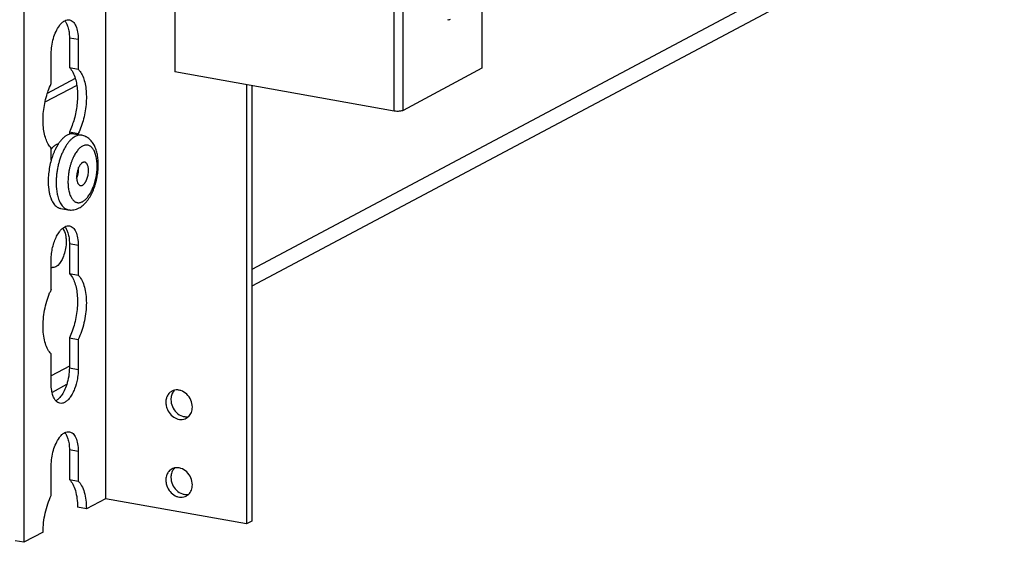
# Model space of a CAD drawing. Units: inches. Extents: x 0 to 17, y 0 to 11.
# Drawn here: x 5.2 to 6.1, y 3.8 to 4.3 of the extents above; entities that cross this region are included whole.
import ezdxf

# ---------------------------------------------------------------- set-up
doc = ezdxf.new("R2010")
doc.units = ezdxf.units.IN
doc.header["$LTSCALE"] = 0.935
doc.header["$MEASUREMENT"] = 0
doc.linetypes.add('HIDDEN', pattern=[0.2, 0.1, -0.1])
doc.layers.get('0').update_dxf_attribs({"linetype": 'CONTINUOUS'})
doc.layers.add('02___PRT_ALL_AXES', color=7, linetype='CONTINUOUS')
doc.layers.add('DEFAULT_2', color=8, linetype='HIDDEN')

msp = doc.modelspace()

# ---------------------------------------------------------------- linework, layer by layer
at = {"color": 7, "linetype": 'Continuous'}
for p, q in [((5.29293, 6.80898), (5.29293, 3.86051)), ((5.22236, 6.78047), (5.22236, 3.82274)), ((5.61893, 5.07556), (5.61893, 4.23316)), ((5.35294, 5.07244), (5.35294, 4.23004)), ((5.54312, 4.19611), (5.54312, 5.03851)), ((5.5509, 4.19676), (5.5509, 5.03915)), ((6.558, 4.66393), (5.4196, 4.05906)), ((6.55321, 4.64671), (5.4196, 4.04438)), ((5.26168, 4.25968), (5.26934, 4.25831)), ((5.26168, 4.25968), (5.26168, 4.23377)), ((5.26934, 4.25831), (5.26934, 4.2324)), ((5.24594, 4.21988), (5.24594, 4.24579)), ((5.26168, 4.23377), (5.26934, 4.2324)), ((5.61893, 4.23316), (5.5509, 4.19676)), ((5.26681, 4.22424), (5.24258, 4.21136)), ((5.54312, 4.19611), (5.35294, 4.23004)), ((5.26809, 4.21838), (5.24057, 4.20376)), ((5.41517, 4.21894), (5.41517, 3.8387)), ((5.4196, 4.21815), (5.4196, 3.84107)), ((5.26168, 4.17803), (5.26934, 4.17666)), ((5.26168, 4.17803), (5.26168, 4.17611)), ((5.26934, 4.17666), (5.26934, 4.17569)), ((5.24594, 4.15361), (5.24594, 4.16414)), ((5.26799, 4.13801), (5.268, 4.13803)), ((5.26799, 4.13801), (5.268, 4.13803)), ((5.25048, 4.12872), (5.25115, 4.12424)), ((5.25561, 4.09456), (5.25766, 4.09599)), ((5.25066, 4.08785), (5.253, 4.09167)), ((5.26168, 4.08136), (5.26934, 4.07999)), ((5.26168, 4.08136), (5.26168, 4.05544)), ((5.26934, 4.07999), (5.26934, 4.05408)), ((5.24594, 4.04155), (5.24594, 4.06747)), ((5.26168, 4.05544), (5.26934, 4.05408)), ((5.26934, 4.05408), (5.27073, 4.05249)), ((5.26168, 3.99971), (5.26934, 3.99834)), ((5.26168, 3.99971), (5.26168, 3.97379)), ((5.26934, 3.99834), (5.26934, 3.97243)), ((5.24594, 3.9599), (5.24594, 3.98581)), ((5.26168, 3.97515), (5.24594, 3.96679)), ((5.26168, 3.97379), (5.26934, 3.97243)), ((5.25933, 3.95923), (5.24669, 3.95251)), ((5.24718, 3.95059), (5.24668, 3.9525)), ((5.26168, 3.90303), (5.26934, 3.90167)), ((5.26168, 3.90303), (5.26168, 3.87712)), ((5.26934, 3.90167), (5.26934, 3.87575)), ((5.24594, 3.86323), (5.24594, 3.88914)), ((5.26168, 3.87712), (5.26934, 3.87575)), ((5.29293, 3.86051), (5.27639, 3.85166)), ((5.41517, 3.8387), (5.29293, 3.86051)), ((5.27639, 3.85166), (5.26873, 3.85303)), ((5.4196, 3.84107), (5.41517, 3.8387)), ((5.23889, 3.83159), (5.22236, 3.82274)), ((5.22236, 3.82274), (5.21469, 3.8241))]:
    msp.add_line(p, q, dxfattribs=at)
for centre, radius, start, end in [((5.30316, 4.13491), 0.04269, 181.17947, 183.80499), ((5.2869, 4.13159), 0.03649, 191.62757, 194.93559), ((5.24745, 4.06471), 0.00408, 248.14665, 259.97786), ((5.29975, 4.01542), 0.05982, 154.09399, 157.18262)]:
    msp.add_arc(centre, radius, start, end, dxfattribs=at)
for points, knots in [([(5.253, 4.27), (5.25369, 4.27092), (5.25507, 4.27255), (5.25679, 4.27385), (5.25766, 4.27431)], [0, 0, 0, 0, 0.539722, 1, 1, 1, 1]), ([(5.25766, 4.27431), (5.25831, 4.27466), (5.25964, 4.27518), (5.26109, 4.2752), (5.26175, 4.27509)], [0, 0, 0, 0, 0.523624, 1, 1, 1, 1]), ([(5.25767, 4.27431), (5.25829, 4.27361), (5.25939, 4.27191), (5.26012, 4.27003), (5.26044, 4.26899)], [0, 0, 0, 0, 0.462033, 1, 1, 1, 1]), ([(5.26175, 4.27509), (5.26231, 4.27499), (5.26344, 4.27459), (5.26494, 4.27346), (5.26625, 4.27186), (5.26781, 4.26897), (5.26905, 4.26438), (5.26934, 4.26044), (5.26934, 4.25831)], [0, 0, 0, 0, 0.086404, 0.179135, 0.2828, 0.399926, 0.676033, 1, 1, 1, 1]), ([(5.24594, 4.24579), (5.24594, 4.24801), (5.24629, 4.25249), (5.24769, 4.25898), (5.24987, 4.26491), (5.25187, 4.26846), (5.253, 4.27)], [0, 0, 0, 0, 0.26043, 0.525095, 0.776553, 1, 1, 1, 1]), ([(5.26044, 4.26899), (5.26087, 4.26757), (5.2615, 4.26448), (5.26168, 4.26134), (5.26168, 4.25968)], [0, 0, 0, 0, 0.473179, 1, 1, 1, 1]), ([(5.26168, 4.23377), (5.26286, 4.23261), (5.26496, 4.22957), (5.26628, 4.22616), (5.26684, 4.22427)], [0, 0, 0, 0, 0.456261, 1, 1, 1, 1]), ([(5.26934, 4.2324), (5.26967, 4.23207), (5.27104, 4.23058), (5.2721, 4.22883), (5.27277, 4.22743)], [0, 0, 0, 0, 0.230251, 1, 1, 1, 1]), ([(5.26684, 4.22427), (5.26732, 4.22263), (5.2681, 4.21914), (5.26892, 4.21155), (5.26857, 4.20139), (5.26625, 4.18934), (5.26342, 4.18161), (5.26168, 4.17803)], [0, 0, 0, 0, 0.108113, 0.22607, 0.482349, 0.747972, 1, 1, 1, 1]), ([(5.27277, 4.22743), (5.27353, 4.22587), (5.2748, 4.22237), (5.27596, 4.21663), (5.27648, 4.21023), (5.27628, 4.20104), (5.27477, 4.19173), (5.27206, 4.18285), (5.27031, 4.17865), (5.26934, 4.17666)], [0, 0, 0, 0, 0.099603, 0.212128, 0.335629, 0.467144, 0.739549, 0.873254, 1, 1, 1, 1]), ([(5.24256, 4.21137), (5.2428, 4.21212), (5.24378, 4.21501), (5.24495, 4.21784), (5.24594, 4.21988)], [0, 0, 0, 0, 0.257879, 1, 1, 1, 1]), ([(5.24594, 4.16414), (5.24494, 4.16513), (5.2431, 4.16763), (5.2411, 4.17218), (5.23969, 4.17764), (5.23893, 4.18383), (5.23882, 4.19053), (5.23958, 4.19986), (5.2411, 4.20685), (5.24256, 4.21137)], [0, 0, 0, 0, 0.086227, 0.186824, 0.301686, 0.429227, 0.566609, 0.710257, 1, 1, 1, 1]), ([(5.5509, 4.19676), (5.5507, 4.19664), (5.55021, 4.19644), (5.54906, 4.19612), (5.54738, 4.19589), (5.54526, 4.19585), (5.54381, 4.19599), (5.54312, 4.19611)], [0, 0, 0, 0, 0.089522, 0.196895, 0.451872, 0.732356, 1, 1, 1, 1]), ([(5.26664, 4.17408), (5.26602, 4.17374), (5.26477, 4.17294), (5.263, 4.17143), (5.26128, 4.16958), (5.25962, 4.16741), (5.25805, 4.16496), (5.25657, 4.16224), (5.25522, 4.1593), (5.254, 4.15616), (5.25293, 4.15286), (5.25202, 4.14944), (5.25129, 4.14595), (5.25074, 4.14242), (5.25037, 4.13889), (5.2502, 4.13542), (5.25022, 4.13203), (5.25037, 4.12981), (5.25048, 4.12872)], [0, 0, 0, 0, 0.042239, 0.0884, 0.138639, 0.192921, 0.251036, 0.31265, 0.377327, 0.444554, 0.513759, 0.584326, 0.655611, 0.726955, 0.7977, 0.867196, 0.934824, 1, 1, 1, 1]), ([(5.27236, 4.17515), (5.27213, 4.17519), (5.27167, 4.17525), (5.27073, 4.17529), (5.26952, 4.17516), (5.26806, 4.17475), (5.26711, 4.17433), (5.26664, 4.17408)], [0, 0, 0, 0, 0.117357, 0.235503, 0.476985, 0.730364, 1, 1, 1, 1]), ([(5.28672, 4.14798), (5.28677, 4.14957), (5.28674, 4.15194), (5.28647, 4.15505), (5.28617, 4.1573), (5.28575, 4.15946), (5.28521, 4.16154), (5.28456, 4.16352), (5.28378, 4.16541), (5.28287, 4.16718), (5.28182, 4.16885), (5.28061, 4.17038), (5.27925, 4.17176), (5.27799, 4.17277), (5.2769, 4.17346), (5.27577, 4.17409), (5.27427, 4.17472), (5.273, 4.17504), (5.27236, 4.17515)], [0, 0, 0, 0, 0.14317, 0.212559, 0.280247, 0.346156, 0.410274, 0.472689, 0.533567, 0.593165, 0.651804, 0.709847, 0.767626, 0.825431, 0.854417, 0.88347, 0.941625, 1, 1, 1, 1]), ([(5.27313, 4.16578), (5.27273, 4.16557), (5.27193, 4.16507), (5.27078, 4.16415), (5.26966, 4.16305), (5.26856, 4.16177), (5.2675, 4.16032), (5.26649, 4.15872), (5.26554, 4.15698), (5.26495, 4.15575), (5.26467, 4.15512)], [0, 0, 0, 0, 0.09822, 0.204054, 0.317814, 0.439588, 0.569176, 0.706176, 0.85002, 1, 1, 1, 1]), ([(5.28573, 4.14745), (5.28575, 4.14826), (5.28574, 4.14984), (5.28561, 4.15217), (5.28535, 4.15439), (5.28496, 4.15649), (5.28446, 4.15844), (5.28384, 4.16022), (5.28312, 4.16182), (5.28229, 4.16321), (5.28137, 4.16439), (5.28035, 4.16535), (5.27926, 4.16606), (5.2781, 4.16653), (5.27688, 4.16673), (5.27563, 4.16668), (5.27436, 4.16636), (5.27354, 4.166), (5.27313, 4.16578)], [0, 0, 0, 0, 0.089798, 0.176677, 0.260038, 0.339354, 0.414191, 0.484229, 0.549297, 0.609406, 0.664798, 0.715996, 0.763851, 0.809552, 0.854545, 0.900372, 0.94848, 1, 1, 1, 1]), ([(5.26467, 4.15512), (5.26432, 4.15433), (5.26365, 4.15271), (5.26279, 4.15019), (5.26205, 4.14757), (5.26144, 4.14488), (5.26097, 4.14215), (5.26065, 4.13941), (5.26047, 4.13671), (5.26046, 4.13492), (5.26047, 4.13403)], [0, 0, 0, 0, 0.119391, 0.242669, 0.368743, 0.496457, 0.624627, 0.752054, 0.877559, 1, 1, 1, 1]), ([(5.27311, 4.15151), (5.27293, 4.15141), (5.27255, 4.15117), (5.27202, 4.15072), (5.27151, 4.15018), (5.27101, 4.14955), (5.27053, 4.14883), (5.27008, 4.14804), (5.26966, 4.14717), (5.26915, 4.14593), (5.26862, 4.14427), (5.26819, 4.14219), (5.26796, 4.1401), (5.26795, 4.13871), (5.26799, 4.13803)], [0, 0, 0, 0, 0.042226, 0.088215, 0.13809, 0.191842, 0.249312, 0.310211, 0.37416, 0.440712, 0.579507, 0.722164, 0.8639, 1, 1, 1, 1]), ([(5.268, 4.13803), (5.26815, 4.13836), (5.26844, 4.13905), (5.26881, 4.14013), (5.26911, 4.14125), (5.26936, 4.14241), (5.26953, 4.14358), (5.26963, 4.14474), (5.26965, 4.14587), (5.26962, 4.14662), (5.26959, 4.14698)], [0, 0, 0, 0, 0.119723, 0.243955, 0.371261, 0.500116, 0.628956, 0.756218, 0.880377, 1, 1, 1, 1]), ([(5.2701, 4.11221), (5.27074, 4.11255), (5.27199, 4.11332), (5.27373, 4.11469), (5.27536, 4.11626), (5.27688, 4.118), (5.2783, 4.11991), (5.27962, 4.12198), (5.28084, 4.12419), (5.28196, 4.12654), (5.28297, 4.129), (5.28387, 4.13156), (5.28466, 4.13421), (5.28533, 4.13692), (5.28588, 4.13967), (5.2863, 4.14244), (5.28659, 4.14521), (5.28669, 4.14706), (5.28672, 4.14798)], [0, 0, 0, 0, 0.053205, 0.10699, 0.161871, 0.218153, 0.276092, 0.33585, 0.397453, 0.460826, 0.525808, 0.592155, 0.659571, 0.727712, 0.796207, 0.864673, 0.932726, 1, 1, 1, 1]), ([(5.27308, 4.11768), (5.27349, 4.1179), (5.27433, 4.11843), (5.27553, 4.1194), (5.2767, 4.12057), (5.27784, 4.12194), (5.27893, 4.12348), (5.27997, 4.12519), (5.28095, 4.12705), (5.28186, 4.12904), (5.28269, 4.13115), (5.28343, 4.13335), (5.28408, 4.13563), (5.28463, 4.13797), (5.28508, 4.14034), (5.28552, 4.14349), (5.28569, 4.14587), (5.28573, 4.14745)], [0, 0, 0, 0, 0.04239, 0.088213, 0.13761, 0.190607, 0.247093, 0.306863, 0.369633, 0.435056, 0.502733, 0.572227, 0.643068, 0.714767, 0.786821, 0.858721, 1, 1, 1, 1]), ([(5.27491, 4.15184), (5.27476, 4.15187), (5.27447, 4.15189), (5.27401, 4.15185), (5.27356, 4.15172), (5.27326, 4.15159), (5.27311, 4.15151)], [0, 0, 0, 0, 0.235286, 0.476877, 0.730395, 1, 1, 1, 1]), ([(5.27821, 4.14346), (5.27824, 4.144), (5.27825, 4.14504), (5.27814, 4.14656), (5.27789, 4.14795), (5.27757, 4.149), (5.27725, 4.14974), (5.27691, 4.15037), (5.2765, 4.15091), (5.27604, 4.15133), (5.27568, 4.15157), (5.2753, 4.15175), (5.27504, 4.15182), (5.27491, 4.15184)], [0, 0, 0, 0, 0.166816, 0.324799, 0.471132, 0.603692, 0.664458, 0.72147, 0.82459, 0.87146, 0.915819, 0.958381, 1, 1, 1, 1]), ([(5.26799, 4.13803), (5.26801, 4.1376), (5.26809, 4.13678), (5.2683, 4.1356), (5.2686, 4.13454), (5.26894, 4.13375), (5.26925, 4.13319), (5.26957, 4.13272), (5.26993, 4.13232), (5.27033, 4.13201), (5.27064, 4.13182), (5.27096, 4.13169), (5.27119, 4.13163), (5.2713, 4.13161)], [0, 0, 0, 0, 0.166271, 0.321881, 0.465207, 0.595254, 0.655257, 0.711983, 0.816229, 0.864537, 0.910861, 0.955792, 1, 1, 1, 1]), ([(5.27309, 4.13195), (5.27325, 4.13204), (5.27358, 4.13224), (5.27405, 4.13262), (5.27451, 4.13307), (5.27495, 4.13359), (5.27538, 4.13418), (5.2758, 4.13484), (5.27619, 4.13555), (5.27668, 4.13658), (5.27721, 4.13798), (5.27771, 4.13975), (5.27806, 4.14159), (5.27818, 4.14284), (5.27821, 4.14346)], [0, 0, 0, 0, 0.042522, 0.088372, 0.137665, 0.190425, 0.246582, 0.305956, 0.368299, 0.433298, 0.569768, 0.712149, 0.856813, 1, 1, 1, 1]), ([(5.26056, 4.13208), (5.2606, 4.1314), (5.26073, 4.13006), (5.26102, 4.12812), (5.2614, 4.12629), (5.26188, 4.12458), (5.26246, 4.12301), (5.26312, 4.1216), (5.26386, 4.12034), (5.26468, 4.11926), (5.26557, 4.11836), (5.26652, 4.11765), (5.26754, 4.11713), (5.2686, 4.11682), (5.2697, 4.11672), (5.27083, 4.11683), (5.27197, 4.11715), (5.27271, 4.11748), (5.27308, 4.11768)], [0, 0, 0, 0, 0.089167, 0.174738, 0.256303, 0.33353, 0.406182, 0.474136, 0.537417, 0.596222, 0.650961, 0.702288, 0.751117, 0.798591, 0.845996, 0.894625, 0.945659, 1, 1, 1, 1]), ([(5.2713, 4.13161), (5.27144, 4.13159), (5.27174, 4.13156), (5.27219, 4.13161), (5.27265, 4.13174), (5.27294, 4.13187), (5.27309, 4.13195)], [0, 0, 0, 0, 0.235286, 0.476877, 0.730395, 1, 1, 1, 1]), ([(5.25164, 4.12219), (5.25185, 4.12139), (5.25232, 4.11987), (5.25319, 4.11773), (5.25419, 4.11583), (5.25531, 4.11419), (5.25654, 4.11283), (5.25768, 4.11193), (5.25863, 4.11137), (5.25935, 4.11104), (5.26009, 4.11079), (5.2606, 4.11067), (5.26085, 4.11062)], [0, 0, 0, 0, 0.158868, 0.307078, 0.44447, 0.571324, 0.688461, 0.797349, 0.849411, 0.900287, 0.95035, 1, 1, 1, 1]), ([(5.26085, 4.11062), (5.26125, 4.11055), (5.26204, 4.11045), (5.26364, 4.11038), (5.26563, 4.11057), (5.26756, 4.11109), (5.26904, 4.11168), (5.26975, 4.11203), (5.2701, 4.11221)], [0, 0, 0, 0, 0.125933, 0.251414, 0.501774, 0.75096, 0.875277, 1, 1, 1, 1]), ([(5.253, 4.09167), (5.25321, 4.09195), (5.254, 4.09298), (5.25489, 4.09393), (5.25561, 4.09456)], [0, 0, 0, 0, 0.266048, 1, 1, 1, 1]), ([(5.25569, 4.09464), (5.25607, 4.09425), (5.25761, 4.09213), (5.2583, 4.08952), (5.25861, 4.08749)], [0, 0, 0, 0, 0.209731, 1, 1, 1, 1]), ([(5.25766, 4.09599), (5.25831, 4.09634), (5.25964, 4.09686), (5.26109, 4.09688), (5.26175, 4.09676)], [0, 0, 0, 0, 0.523624, 1, 1, 1, 1]), ([(5.25767, 4.09598), (5.25829, 4.09529), (5.25939, 4.09359), (5.26012, 4.0917), (5.26044, 4.09067)], [0, 0, 0, 0, 0.462033, 1, 1, 1, 1]), ([(5.26175, 4.09676), (5.26231, 4.09666), (5.26344, 4.09627), (5.26494, 4.09514), (5.26625, 4.09353), (5.26781, 4.09065), (5.26905, 4.08606), (5.26934, 4.08212), (5.26934, 4.07999)], [0, 0, 0, 0, 0.086404, 0.179135, 0.2828, 0.399926, 0.676033, 1, 1, 1, 1]), ([(5.24594, 4.06747), (5.24594, 4.06924), (5.24617, 4.07282), (5.24708, 4.07811), (5.24855, 4.08318), (5.2499, 4.08636), (5.25066, 4.08785)], [0, 0, 0, 0, 0.25171, 0.5097, 0.762423, 1, 1, 1, 1]), ([(5.25861, 4.08749), (5.25871, 4.08679), (5.25903, 4.08384), (5.2589, 4.08084), (5.2586, 4.07859)], [0, 0, 0, 0, 0.235018, 1, 1, 1, 1]), ([(5.26044, 4.09067), (5.26087, 4.08925), (5.2615, 4.08616), (5.26168, 4.08301), (5.26168, 4.08136)], [0, 0, 0, 0, 0.473179, 1, 1, 1, 1]), ([(5.2586, 4.07859), (5.2581, 4.07484), (5.25635, 4.0685), (5.25238, 4.0626), (5.24989, 4.06128)], [0, 0, 0, 0, 0.572344, 1, 1, 1, 1]), ([(5.26168, 4.05544), (5.26205, 4.05508), (5.2636, 4.05336), (5.26475, 4.05132), (5.26547, 4.04969)], [0, 0, 0, 0, 0.227918, 1, 1, 1, 1]), ([(5.27073, 4.05249), (5.27176, 4.05113), (5.27355, 4.04783), (5.27531, 4.0421), (5.27631, 4.03542), (5.2765, 4.02807), (5.27588, 4.02037), (5.27447, 4.01264), (5.27234, 4.00524), (5.27042, 4.00055), (5.26934, 3.99834)], [0, 0, 0, 0, 0.091169, 0.197833, 0.318633, 0.45052, 0.589346, 0.730379, 0.868911, 1, 1, 1, 1]), ([(5.26547, 4.04969), (5.26618, 4.0481), (5.26734, 4.04459), (5.2684, 4.03887), (5.26883, 4.03255), (5.26854, 4.02353), (5.26702, 4.01443), (5.26434, 4.00575), (5.26262, 4.00165), (5.26168, 3.99971)], [0, 0, 0, 0, 0.101258, 0.214869, 0.338821, 0.470216, 0.741247, 0.874051, 1, 1, 1, 1]), ([(5.24594, 3.98581), (5.24482, 3.98692), (5.2428, 3.98979), (5.2407, 3.99501), (5.23934, 4.0013), (5.23877, 4.0084), (5.23902, 4.016), (5.24008, 4.02378), (5.2419, 4.03139), (5.24363, 4.03628), (5.24461, 4.03862)], [0, 0, 0, 0, 0.085996, 0.187814, 0.305, 0.435189, 0.574537, 0.718382, 0.86183, 1, 1, 1, 1]), ([(5.26168, 3.97379), (5.26168, 3.97134), (5.26126, 3.9664), (5.26011, 3.96157), (5.25935, 3.95921)], [0, 0, 0, 0, 0.497571, 1, 1, 1, 1]), ([(5.26934, 3.97243), (5.26934, 3.97175), (5.26928, 3.96897), (5.26896, 3.96621), (5.26859, 3.96414)], [0, 0, 0, 0, 0.243924, 1, 1, 1, 1]), ([(5.24668, 3.9525), (5.24656, 3.95308), (5.24611, 3.95552), (5.24594, 3.95801), (5.24594, 3.9599)], [0, 0, 0, 0, 0.235668, 1, 1, 1, 1]), ([(5.26859, 3.96414), (5.26806, 3.9612), (5.26689, 3.95694), (5.26458, 3.95178), (5.26263, 3.94854), (5.26048, 3.94595), (5.25821, 3.9441), (5.25587, 3.94306), (5.25426, 3.943), (5.25353, 3.94313)], [0, 0, 0, 0, 0.322146, 0.471596, 0.607862, 0.728271, 0.83188, 0.920575, 1, 1, 1, 1]), ([(5.25935, 3.95921), (5.25876, 3.95741), (5.25744, 3.95407), (5.25562, 3.95095), (5.25462, 3.94959)], [0, 0, 0, 0, 0.528046, 1, 1, 1, 1]), ([(5.24995, 3.94528), (5.24934, 3.94597), (5.24823, 3.94767), (5.2475, 3.94956), (5.24718, 3.95059)], [0, 0, 0, 0, 0.462033, 1, 1, 1, 1]), ([(5.25462, 3.94959), (5.25394, 3.94866), (5.25255, 3.94704), (5.25083, 3.94573), (5.24997, 3.94527)], [0, 0, 0, 0, 0.539722, 1, 1, 1, 1]), ([(5.25353, 3.94313), (5.25287, 3.94325), (5.25152, 3.94377), (5.25044, 3.94472), (5.24995, 3.94528)], [0, 0, 0, 0, 0.476294, 1, 1, 1, 1]), ([(5.253, 3.91335), (5.25369, 3.91428), (5.25507, 3.9159), (5.25679, 3.9172), (5.25766, 3.91767)], [0, 0, 0, 0, 0.539722, 1, 1, 1, 1]), ([(5.25766, 3.91767), (5.25831, 3.91801), (5.25964, 3.91853), (5.26109, 3.91856), (5.26175, 3.91844)], [0, 0, 0, 0, 0.523624, 1, 1, 1, 1]), ([(5.25767, 3.91766), (5.25829, 3.91697), (5.25939, 3.91526), (5.26012, 3.91338), (5.26044, 3.91235)], [0, 0, 0, 0, 0.462033, 1, 1, 1, 1]), ([(5.26175, 3.91844), (5.26231, 3.91834), (5.26344, 3.91794), (5.26494, 3.91681), (5.26625, 3.91521), (5.26781, 3.91233), (5.26905, 3.90774), (5.26934, 3.90379), (5.26934, 3.90167)], [0, 0, 0, 0, 0.086404, 0.179135, 0.2828, 0.399926, 0.676033, 1, 1, 1, 1]), ([(5.24594, 3.88914), (5.24594, 3.89136), (5.24629, 3.89584), (5.24769, 3.90233), (5.24987, 3.90827), (5.25187, 3.91182), (5.253, 3.91335)], [0, 0, 0, 0, 0.26043, 0.525095, 0.776553, 1, 1, 1, 1]), ([(5.26044, 3.91235), (5.26087, 3.91093), (5.2615, 3.90783), (5.26168, 3.90469), (5.26168, 3.90303)], [0, 0, 0, 0, 0.473179, 1, 1, 1, 1]), ([(5.26168, 3.87712), (5.26287, 3.87595), (5.265, 3.87287), (5.26714, 3.86725), (5.26845, 3.86047), (5.26873, 3.85559), (5.26873, 3.85303)], [0, 0, 0, 0, 0.195946, 0.429743, 0.700157, 1, 1, 1, 1]), ([(5.26934, 3.87575), (5.27054, 3.87458), (5.27266, 3.8715), (5.27481, 3.86588), (5.27612, 3.8591), (5.27639, 3.85422), (5.27639, 3.85166)], [0, 0, 0, 0, 0.195946, 0.429743, 0.700157, 1, 1, 1, 1]), ([(5.23889, 3.83159), (5.23889, 3.83432), (5.23923, 3.83985), (5.24059, 3.84803), (5.24279, 3.8559), (5.2448, 3.86089), (5.24594, 3.86323)], [0, 0, 0, 0, 0.250819, 0.507768, 0.760736, 1, 1, 1, 1])]:
    msp.add_open_spline(points, degree=3, knots=knots, dxfattribs=at)
msp.add_open_spline([(5.24989, 4.06128), (5.24895, 4.06078), (5.24779, 4.0605), (5.24674, 4.06069)], degree=3, dxfattribs=at)
at = {"layer": '02___PRT_ALL_AXES', "color": 7, "linetype": 'Continuous'}
for p, q in [((5.26548, 4.17638), (5.27236, 4.17515)), ((5.25156, 4.16677), (5.24938, 4.16277)), ((5.25211, 4.16764), (5.25, 4.16691)), ((5.24355, 4.13043), (5.24428, 4.12543)), ((5.25397, 4.11185), (5.26085, 4.11062))]:
    msp.add_line(p, q, dxfattribs=at)
for centre, radius, start, end in [((5.26105, 4.1515), 0.01916, 139.9464, 142.03582), ((5.25969, 4.15265), 0.01738, 137.46504, 139.97101), ((5.29532, 4.14071), 0.05095, 154.68097, 155.69133), ((5.29432, 4.14118), 0.04985, 154.34278, 154.67998), ((5.2837, 4.14704), 0.03771, 146.89249, 148.45568), ((5.30548, 4.13662), 0.06192, 159.60539, 164.06793), ((5.30148, 4.13809), 0.05766, 158.25968, 159.59005), ((5.2994, 4.13892), 0.05542, 156.99227, 158.26392), ((5.29721, 4.13986), 0.05303, 155.68955, 156.99753), ((5.30706, 4.13527), 0.06372, 174.09489, 179.87355), ((5.30246, 4.13535), 0.05913, 179.93815, 180.18568), ((5.29981, 4.13532), 0.05648, 180.17068, 183.66345), ((5.29495, 4.13505), 0.05161, 183.71166, 185.14154), ((5.28149, 4.13314), 0.038, 191.70752, 192.49473), ((5.28051, 4.13292), 0.037, 192.49787, 192.88529), ((5.35474, 3.94555), 0.00909, 102.20846, 118.15617), ((5.36296, 3.94628), 0.01332, 172.79706, 180.01869), ((5.35866, 3.93821), 0.00913, 298.19422, 314.27847), ((5.36296, 3.87895), 0.01332, 172.79706, 180.01869), ((5.35474, 3.87821), 0.00909, 102.20846, 118.15617), ((5.35866, 3.87087), 0.00913, 298.19422, 314.27847)]:
    msp.add_arc(centre, radius, start, end, dxfattribs=at)
for points, knots in [([(5.58929, 4.27528), (5.58972, 4.2752), (5.59065, 4.27522), (5.59151, 4.27555), (5.59193, 4.27578)], [0, 0, 0, 0, 0.476732, 1, 1, 1, 1]), ([(5.25976, 4.1753), (5.25906, 4.17494), (5.25804, 4.17427), (5.25676, 4.17321), (5.25579, 4.17229), (5.25484, 4.17127), (5.25356, 4.16975), (5.25267, 4.16851), (5.25211, 4.16764)], [0, 0, 0, 0, 0.216091, 0.33247, 0.454567, 0.582451, 0.716083, 1, 1, 1, 1]), ([(5.26548, 4.17638), (5.26502, 4.17646), (5.26407, 4.17654), (5.26263, 4.17639), (5.26117, 4.17598), (5.26023, 4.17555), (5.25976, 4.1753)], [0, 0, 0, 0, 0.235314, 0.476856, 0.730277, 1, 1, 1, 1]), ([(5.25, 4.16691), (5.24973, 4.16676), (5.24919, 4.16644), (5.2484, 4.16586), (5.24763, 4.16517), (5.24713, 4.16467), (5.24688, 4.1644)], [0, 0, 0, 0, 0.228854, 0.471482, 0.728425, 1, 1, 1, 1]), ([(5.24594, 4.15361), (5.24539, 4.15169), (5.24446, 4.14779), (5.24388, 4.14382), (5.24367, 4.14182)], [0, 0, 0, 0, 0.498975, 1, 1, 1, 1]), ([(5.24444, 4.12467), (5.24464, 4.12379), (5.24509, 4.12211), (5.24596, 4.11973), (5.24697, 4.11763), (5.24812, 4.11581), (5.24941, 4.11429), (5.25061, 4.11329), (5.25161, 4.11267), (5.25237, 4.1123), (5.25316, 4.11203), (5.2537, 4.1119), (5.25397, 4.11185)], [0, 0, 0, 0, 0.160562, 0.310211, 0.448604, 0.575874, 0.69275, 0.800694, 0.852062, 0.902125, 0.951291, 1, 1, 1, 1]), ([(5.35045, 3.95356), (5.34948, 3.95304), (5.34769, 3.95161), (5.34652, 3.94964), (5.34609, 3.94858)], [0, 0, 0, 0, 0.490425, 1, 1, 1, 1]), ([(5.35281, 3.95442), (5.35197, 3.9536), (5.35055, 3.95157), (5.3499, 3.94919), (5.34975, 3.94795)], [0, 0, 0, 0, 0.485259, 1, 1, 1, 1]), ([(5.36821, 3.93981), (5.36821, 3.94187), (5.36727, 3.94606), (5.3637, 3.95122), (5.35931, 3.954), (5.35554, 3.95475), (5.35369, 3.95462), (5.35282, 3.95443)], [0, 0, 0, 0, 0.259003, 0.521712, 0.770549, 0.887634, 1, 1, 1, 1]), ([(5.34609, 3.94858), (5.34595, 3.94822), (5.34543, 3.94672), (5.34522, 3.94511), (5.34522, 3.94391)], [0, 0, 0, 0, 0.244093, 1, 1, 1, 1]), ([(5.34522, 3.94391), (5.34522, 3.94349), (5.34529, 3.9418), (5.34567, 3.94013), (5.34609, 3.93892)], [0, 0, 0, 0, 0.244962, 1, 1, 1, 1]), ([(5.34964, 3.94628), (5.34964, 3.94421), (5.35058, 3.94002), (5.35415, 3.93486), (5.35854, 3.93209), (5.36231, 3.93134), (5.36416, 3.93146), (5.36504, 3.93165)], [0, 0, 0, 0, 0.259003, 0.521712, 0.770549, 0.887634, 1, 1, 1, 1]), ([(5.34609, 3.93892), (5.34673, 3.93711), (5.34865, 3.93374), (5.35235, 3.93069), (5.35571, 3.92936), (5.35826, 3.92897), (5.36074, 3.9292), (5.36227, 3.92978), (5.36298, 3.93016)], [0, 0, 0, 0, 0.269843, 0.530544, 0.654499, 0.773294, 0.887859, 1, 1, 1, 1]), ([(5.36504, 3.93167), (5.36606, 3.93267), (5.36772, 3.93526), (5.36821, 3.93827), (5.36821, 3.93981)], [0, 0, 0, 0, 0.48219, 1, 1, 1, 1]), ([(5.34609, 3.88125), (5.34595, 3.88089), (5.34543, 3.87938), (5.34522, 3.87778), (5.34522, 3.87657)], [0, 0, 0, 0, 0.244093, 1, 1, 1, 1]), ([(5.35045, 3.88623), (5.34948, 3.88571), (5.34769, 3.88427), (5.34652, 3.88231), (5.34609, 3.88125)], [0, 0, 0, 0, 0.490425, 1, 1, 1, 1]), ([(5.35281, 3.88708), (5.35197, 3.88626), (5.35055, 3.88423), (5.3499, 3.88185), (5.34975, 3.88062)], [0, 0, 0, 0, 0.485259, 1, 1, 1, 1]), ([(5.36821, 3.87247), (5.36821, 3.87454), (5.36727, 3.87873), (5.3637, 3.88389), (5.35931, 3.88666), (5.35554, 3.88741), (5.35369, 3.88729), (5.35282, 3.8871)], [0, 0, 0, 0, 0.259003, 0.521712, 0.770549, 0.887634, 1, 1, 1, 1]), ([(5.34522, 3.87657), (5.34522, 3.87616), (5.34529, 3.87447), (5.34567, 3.87279), (5.34609, 3.87159)], [0, 0, 0, 0, 0.244962, 1, 1, 1, 1]), ([(5.34964, 3.87894), (5.34964, 3.87688), (5.35058, 3.87269), (5.35415, 3.86753), (5.35854, 3.86475), (5.36231, 3.864), (5.36416, 3.86413), (5.36504, 3.86432)], [0, 0, 0, 0, 0.259003, 0.521712, 0.770549, 0.887634, 1, 1, 1, 1]), ([(5.36504, 3.86433), (5.36606, 3.86533), (5.36772, 3.86793), (5.36821, 3.87093), (5.36821, 3.87247)], [0, 0, 0, 0, 0.48219, 1, 1, 1, 1]), ([(5.34609, 3.87159), (5.34673, 3.86977), (5.34865, 3.86641), (5.35235, 3.86336), (5.35571, 3.86202), (5.35826, 3.86164), (5.36074, 3.86187), (5.36227, 3.86244), (5.36298, 3.86282)], [0, 0, 0, 0, 0.269843, 0.530544, 0.654499, 0.773294, 0.887859, 1, 1, 1, 1])]:
    msp.add_open_spline(points, degree=3, knots=knots, dxfattribs=at)
at = {"layer": 'DEFAULT_2', "color": 8, "linetype": 'HIDDEN'}
msp.add_line((5.268, 4.13785), (5.26812, 4.13809), dxfattribs=at)
msp.add_open_spline([(5.26812, 4.13809), (5.26818, 4.13826), (5.26829, 4.13852), (5.26842, 4.13887), (5.26851, 4.13908), (5.26857, 4.13925), (5.26862, 4.13936), (5.26865, 4.13943), (5.26866, 4.13948), (5.26867, 4.13953), (5.26869, 4.13958), (5.26873, 4.13973), (5.2688, 4.13994), (5.26888, 4.14022), (5.26897, 4.1405), (5.26904, 4.14074), (5.26909, 4.1409), (5.26911, 4.141), (5.26913, 4.14109), (5.26916, 4.14121), (5.26922, 4.1415), (5.26929, 4.14184), (5.26936, 4.14217), (5.2694, 4.14234), (5.26942, 4.14244), (5.26944, 4.14251), (5.26944, 4.14258), (5.26946, 4.14268), (5.26948, 4.14286), (5.26952, 4.1432), (5.26957, 4.14355), (5.26961, 4.14385), (5.26962, 4.14397), (5.26964, 4.14407), (5.26965, 4.14417), (5.26965, 4.14434), (5.26967, 4.14459), (5.26968, 4.14488), (5.26969, 4.14517), (5.2697, 4.14539), (5.26971, 4.14554), (5.26972, 4.14561), (5.26972, 4.14568), (5.26971, 4.14577), (5.26971, 4.14589), (5.2697, 4.14608), (5.26969, 4.14631), (5.26968, 4.14668), (5.26967, 4.14695), (5.26966, 4.14714)], degree=3, knots=[0, 0, 0, 0, 0.0625, 0.09375, 0.125, 0.140625, 0.15625, 0.164062, 0.167969, 0.171875, 0.179688, 0.1875, 0.21875, 0.25, 0.28125, 0.3125, 0.328125, 0.335938, 0.34375, 0.359375, 0.375, 0.4375, 0.46875, 0.484375, 0.492188, 0.5, 0.507812, 0.515625, 0.53125, 0.5625, 0.625, 0.640625, 0.65625, 0.664062, 0.671875, 0.6875, 0.71875, 0.75, 0.78125, 0.8125, 0.820312, 0.828125, 0.835938, 0.84375, 0.859375, 0.875, 0.90625, 0.9375, 1, 1, 1, 1], dxfattribs=at)

doc.saveas('drawing.dxf')
